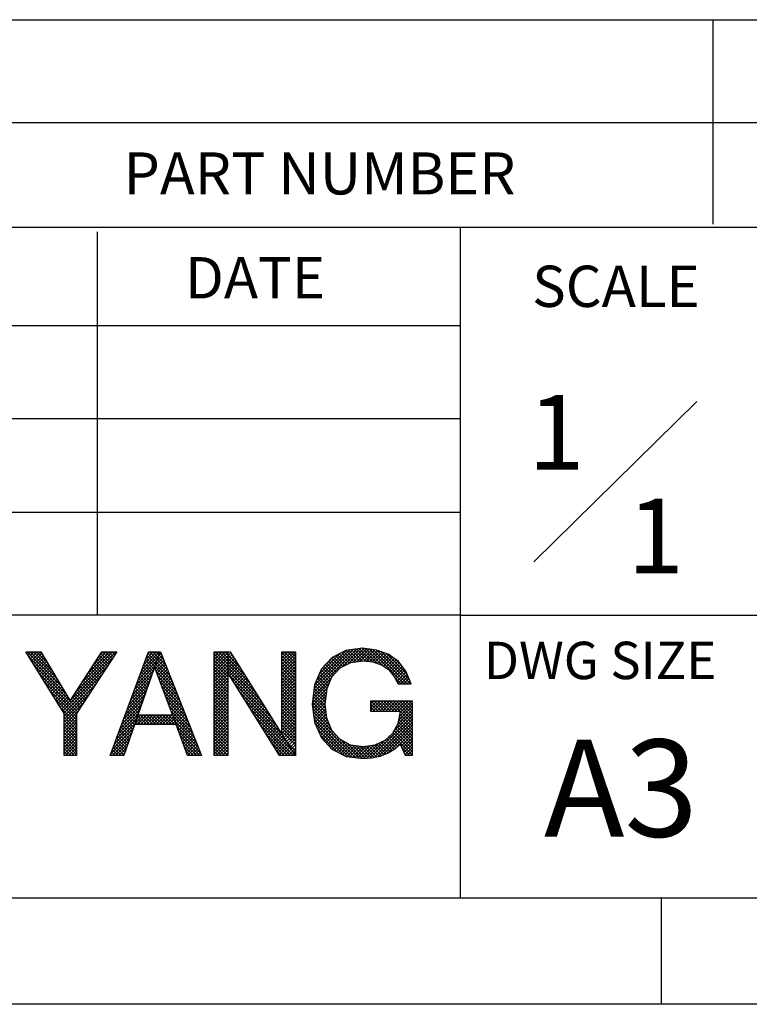
# Model space of a CAD drawing. Extents: x 1 to 1937, y 5 to 1367.
# Drawn here: x 1276 to 1471, y 5 to 268 of the extents above; entities that cross this region are included whole.
import ezdxf

# ---------------------------------------------------------------- set-up
doc = ezdxf.new("R2010")
doc.units = 0
doc.header["$MEASUREMENT"] = 0
doc.layers.get('0').update_dxf_attribs({"color": 3, "linetype": 'CONTINUOUS'})
for name, color, linetype in [('DIM', 2, 'CONTINUOUS'), ('LOGO', 5, 'CONTINUOUS'), ('TEXT', 4, 'CONTINUOUS'), ('THIN', 2, 'CONTINUOUS')]:
    doc.layers.add(name, color=color, linetype=linetype)
doc.styles.add('ROMANS', font='romans.shx')

# ---------------------------------------------------------------- blocks, each defined once
blk = doc.blocks.new('*X6')
at = {"color": 0}
for p, q in [((441.181, 22.751), (441.256, 22.826)), ((443.147, 20.892), (441.213, 22.826)), ((441.249, 22.642), (441.433, 22.826)), ((441.317, 22.533), (441.61, 22.826)), ((441.385, 22.424), (441.787, 22.826)), ((442.882, 21.334), (441.39, 22.826)), ((441.452, 22.315), (441.963, 22.826)), ((442.616, 21.776), (441.567, 22.826)), ((442.351, 22.218), (441.743, 22.826)), ((442.085, 22.66), (441.92, 22.826)), ((444.009, 20.629), (446.206, 22.826)), ((444.334, 21.13), (446.029, 22.826)), ((444.659, 21.632), (445.852, 22.826)), ((444.984, 22.134), (445.676, 22.826)), ((445.309, 22.636), (445.499, 22.826)), ((445.875, 22.229), (445.372, 22.733)), ((445.945, 22.336), (445.456, 22.826)), ((446.015, 22.443), (445.632, 22.826)), ((446.085, 22.55), (445.809, 22.826)), ((446.155, 22.657), (445.986, 22.826)), ((446.225, 22.764), (446.163, 22.826)), ((443.413, 20.449), (441.296, 22.566)), ((441.52, 22.206), (442.044, 22.73)), ((441.588, 22.097), (442.11, 22.619)), ((441.656, 21.988), (442.177, 22.509)), ((441.724, 21.879), (442.243, 22.398)), ((441.792, 21.77), (442.309, 22.288)), ((441.86, 21.661), (442.375, 22.177)), ((443.684, 20.127), (446.044, 22.487)), ((445.526, 21.695), (445.024, 22.196)), ((445.596, 21.802), (445.094, 22.304)), ((445.666, 21.909), (445.163, 22.411)), ((445.736, 22.015), (445.233, 22.518)), ((445.806, 22.122), (445.302, 22.626)), ((444.129, 19.556), (441.588, 22.097)), ((444.059, 19.45), (441.88, 21.629)), ((441.927, 21.552), (442.442, 22.067)), ((441.995, 21.443), (442.508, 21.956)), ((442.063, 21.335), (442.574, 21.846)), ((442.131, 21.226), (442.641, 21.735)), ((442.199, 21.117), (442.707, 21.625)), ((443.216, 19.483), (445.71, 21.977)), ((445.177, 21.16), (444.677, 21.66)), ((445.247, 21.267), (444.746, 21.767)), ((445.317, 21.374), (444.816, 21.875)), ((445.386, 21.481), (444.885, 21.982)), ((445.456, 21.588), (444.955, 22.089)), ((443.99, 19.342), (442.172, 21.16)), ((442.267, 21.008), (442.773, 21.514)), ((442.334, 20.899), (442.84, 21.404)), ((442.402, 20.79), (442.906, 21.294)), ((442.47, 20.681), (442.972, 21.183)), ((442.538, 20.572), (443.039, 21.073)), ((443.284, 19.374), (445.377, 21.466)), ((444.827, 20.626), (444.329, 21.124)), ((444.897, 20.732), (444.399, 21.231)), ((444.967, 20.839), (444.468, 21.338)), ((445.037, 20.946), (444.538, 21.445)), ((445.107, 21.053), (444.607, 21.553)), ((443.99, 19.165), (442.464, 20.691)), ((442.606, 20.463), (443.105, 20.962)), ((442.674, 20.354), (443.171, 20.852)), ((442.742, 20.245), (443.237, 20.741)), ((442.809, 20.136), (443.304, 20.631)), ((442.877, 20.027), (443.37, 20.52)), ((443.297, 19.21), (445.044, 20.956)), ((444.478, 20.091), (443.982, 20.587)), ((444.548, 20.198), (444.051, 20.694)), ((444.618, 20.305), (444.121, 20.802)), ((444.688, 20.412), (444.19, 20.909)), ((444.758, 20.519), (444.26, 21.016)), ((443.99, 18.988), (442.756, 20.222)), ((442.945, 19.918), (443.436, 20.41)), ((443.013, 19.81), (443.503, 20.299)), ((443.081, 19.701), (443.569, 20.189)), ((443.149, 19.592), (443.635, 20.078)), ((443.297, 19.033), (444.71, 20.446)), ((444.199, 19.663), (443.704, 20.158)), ((444.269, 19.77), (443.773, 20.265)), ((444.338, 19.877), (443.843, 20.373)), ((444.408, 19.984), (443.912, 20.48)), ((443.99, 18.811), (443.048, 19.754)), ((443.297, 18.856), (444.377, 19.936)), ((443.297, 18.679), (444.043, 19.426)), ((443.99, 18.635), (443.297, 19.328)), ((443.297, 18.503), (443.99, 19.196)), ((443.99, 18.458), (443.297, 19.151)), ((443.297, 18.326), (443.99, 19.019)), ((443.99, 18.281), (443.297, 18.974)), ((443.297, 18.149), (443.99, 18.842)), ((443.99, 18.104), (443.297, 18.797)), ((443.297, 17.972), (443.99, 18.665)), ((443.99, 17.928), (443.297, 18.62)), ((443.297, 17.796), (443.99, 18.488)), ((443.99, 17.751), (443.297, 18.444)), ((443.297, 17.619), (443.99, 18.312)), ((443.99, 17.574), (443.297, 18.267)), ((443.297, 17.442), (443.99, 18.135)), ((443.99, 17.397), (443.297, 18.09)), ((443.297, 17.265), (443.99, 17.958)), ((443.99, 17.22), (443.297, 17.913)), ((443.297, 17.088), (443.99, 17.781)), ((443.99, 17.044), (443.297, 17.737)), ((443.862, 16.995), (443.297, 17.56)), ((443.685, 16.995), (443.297, 17.383)), ((443.509, 16.995), (443.297, 17.206)), ((443.38, 16.995), (443.99, 17.605)), ((443.557, 16.995), (443.99, 17.428)), ((443.734, 16.995), (443.99, 17.251)), ((443.332, 16.995), (443.297, 17.029)), ((443.91, 16.995), (443.99, 17.074))]:
    blk.add_line(p, q, dxfattribs=at)
blk = doc.blocks.new('*X7')
at = {"color": 0}
for p, q in [((447.689, 21.834), (448.674, 22.819)), ((447.793, 22.115), (448.497, 22.819)), ((447.897, 22.396), (448.32, 22.819)), ((448.001, 22.677), (448.143, 22.819)), ((448.495, 22.261), (448.023, 22.734)), ((448.541, 22.392), (448.115, 22.819)), ((448.587, 22.523), (448.291, 22.819)), ((448.632, 22.654), (448.468, 22.819)), ((448.603, 22.572), (448.772, 22.74)), ((448.678, 22.785), (448.645, 22.819)), ((448.803, 22.661), (448.678, 22.785)), ((447.48, 21.272), (448.509, 22.3)), ((447.585, 21.553), (448.603, 22.572)), ((448.306, 21.743), (447.831, 22.218)), ((448.352, 21.874), (447.879, 22.347)), ((448.404, 21.999), (447.927, 22.476)), ((448.45, 22.13), (447.975, 22.605)), ((448.414, 22.029), (448.871, 22.486)), ((448.434, 21.872), (448.921, 22.359)), ((448.483, 21.744), (448.971, 22.232)), ((449.261, 21.496), (448.495, 22.261)), ((448.509, 22.3), (448.821, 22.613)), ((449.146, 21.787), (448.541, 22.392)), ((449.032, 22.078), (448.587, 22.523)), ((448.917, 22.37), (448.632, 22.654)), ((447.272, 20.71), (448.307, 21.745)), ((447.376, 20.991), (448.414, 22.029)), ((448.123, 21.219), (447.64, 21.702)), ((448.169, 21.35), (447.688, 21.831)), ((448.215, 21.481), (447.736, 21.96)), ((448.261, 21.612), (447.783, 22.089)), ((449.49, 20.913), (448.404, 21.999)), ((449.375, 21.204), (448.45, 22.13)), ((449.604, 20.622), (448.483, 21.743)), ((448.531, 21.615), (449.021, 22.105)), ((448.579, 21.487), (449.071, 21.978)), ((448.627, 21.358), (449.121, 21.852)), ((448.675, 21.229), (449.171, 21.725)), ((447.064, 20.148), (448.117, 21.201)), ((447.168, 20.429), (448.212, 21.473)), ((447.94, 20.695), (447.449, 21.186)), ((447.986, 20.826), (447.497, 21.315)), ((448.031, 20.957), (447.544, 21.444)), ((448.077, 21.088), (447.592, 21.573)), ((449.719, 20.33), (448.589, 21.46)), ((449.834, 20.039), (448.695, 21.178)), ((448.724, 21.101), (449.221, 21.598)), ((448.772, 20.972), (449.27, 21.471)), ((448.82, 20.844), (449.32, 21.344)), ((448.868, 20.715), (449.37, 21.217)), ((448.917, 20.587), (449.42, 21.09)), ((446.855, 19.586), (447.926, 20.657)), ((446.96, 19.867), (448.022, 20.929)), ((447.711, 20.041), (447.21, 20.541)), ((447.756, 20.172), (447.257, 20.67)), ((447.802, 20.302), (447.305, 20.799)), ((447.848, 20.433), (447.353, 20.928)), ((447.894, 20.564), (447.401, 21.057)), ((449.948, 19.748), (448.801, 20.895)), ((450.063, 19.456), (448.907, 20.612)), ((448.965, 20.458), (449.47, 20.963)), ((449.013, 20.33), (449.52, 20.836)), ((449.061, 20.201), (449.57, 20.71)), ((449.109, 20.072), (449.62, 20.583)), ((446.647, 19.024), (447.736, 20.113)), ((446.751, 19.305), (447.831, 20.385)), ((447.527, 19.517), (447.018, 20.026)), ((447.573, 19.648), (447.066, 20.155)), ((447.619, 19.779), (447.114, 20.284)), ((447.665, 19.91), (447.162, 20.413)), ((450.177, 19.165), (449.013, 20.329)), ((450.292, 18.874), (449.119, 20.046)), ((449.158, 19.944), (449.67, 20.456)), ((449.206, 19.815), (449.719, 20.329)), ((449.254, 19.687), (449.769, 20.202)), ((449.302, 19.558), (449.819, 20.075)), ((446.439, 18.462), (447.545, 19.569)), ((446.543, 18.743), (447.641, 19.841)), ((447.353, 18.984), (446.827, 19.51)), ((447.399, 19.115), (446.875, 19.639)), ((447.444, 19.246), (446.923, 19.768)), ((447.481, 19.386), (446.971, 19.897)), ((450.406, 18.582), (449.226, 19.763)), ((450.521, 18.291), (449.332, 19.48)), ((449.351, 19.43), (449.869, 19.948)), ((449.399, 19.301), (449.919, 19.821)), ((449.457, 19.183), (449.969, 19.694)), ((449.504, 19.053), (450.019, 19.568)), ((449.551, 18.923), (450.069, 19.441)), ((446.23, 17.9), (447.374, 19.044)), ((446.335, 18.181), (447.45, 19.297)), ((447.125, 18.328), (446.588, 18.865)), ((447.17, 18.46), (446.636, 18.994)), ((447.216, 18.591), (446.684, 19.123)), ((447.262, 18.722), (446.731, 19.252)), ((447.307, 18.853), (446.779, 19.381)), ((447.279, 18.773), (447.792, 19.286)), ((447.426, 18.734), (447.307, 18.853)), ((447.602, 18.734), (447.353, 18.984)), ((447.374, 19.044), (447.616, 19.286)), ((447.779, 18.734), (447.399, 19.115)), ((447.418, 18.734), (447.969, 19.286)), ((447.956, 18.734), (447.444, 19.246)), ((448.133, 18.734), (447.581, 19.286)), ((447.595, 18.734), (448.146, 19.286)), ((448.31, 18.734), (447.758, 19.286)), ((447.772, 18.734), (448.323, 19.286)), ((448.486, 18.734), (447.935, 19.286)), ((447.948, 18.734), (448.5, 19.286)), ((448.663, 18.734), (448.112, 19.286)), ((448.125, 18.734), (448.676, 19.286)), ((448.84, 18.734), (448.289, 19.286)), ((448.302, 18.734), (448.853, 19.286)), ((449.017, 18.734), (448.465, 19.286)), ((448.479, 18.734), (449.03, 19.286)), ((449.193, 18.734), (448.642, 19.286)), ((448.655, 18.734), (449.207, 19.286)), ((449.37, 18.734), (448.819, 19.286)), ((448.832, 18.734), (449.383, 19.286)), ((449.547, 18.734), (448.996, 19.286)), ((449.009, 18.734), (449.457, 19.183)), ((449.559, 18.899), (449.172, 19.286)), ((449.186, 18.734), (449.504, 19.053)), ((449.46, 19.175), (449.349, 19.286)), ((449.363, 18.734), (449.551, 18.923)), ((450.635, 18), (449.46, 19.175)), ((450.75, 17.708), (449.559, 18.899)), ((449.598, 18.793), (450.119, 19.314)), ((449.644, 18.663), (450.169, 19.187)), ((449.691, 18.533), (450.218, 19.06)), ((449.738, 18.403), (450.268, 18.933)), ((446.022, 17.339), (447.185, 18.501)), ((446.126, 17.619), (447.279, 18.773)), ((446.942, 17.804), (446.397, 18.349)), ((446.988, 17.935), (446.445, 18.478)), ((447.033, 18.066), (446.492, 18.607)), ((447.079, 18.197), (446.54, 18.736)), ((449.539, 18.734), (449.598, 18.793)), ((450.864, 17.417), (449.658, 18.623)), ((450.979, 17.126), (449.758, 18.347)), ((449.784, 18.272), (450.318, 18.806)), ((449.831, 18.142), (450.368, 18.679)), ((449.878, 18.012), (450.418, 18.553)), ((449.924, 17.882), (450.468, 18.426)), ((449.971, 17.752), (450.518, 18.299)), ((445.918, 17.058), (447.09, 18.23)), ((446.028, 16.991), (446.996, 17.959)), ((446.759, 17.28), (446.205, 17.833)), ((446.805, 17.411), (446.253, 17.962)), ((446.85, 17.542), (446.301, 18.091)), ((446.896, 17.673), (446.349, 18.22)), ((450.949, 16.979), (449.857, 18.071)), ((450.772, 16.979), (449.956, 17.796)), ((450.018, 17.622), (450.568, 18.172)), ((450.065, 17.492), (450.618, 18.045)), ((450.111, 17.362), (450.667, 17.918)), ((450.158, 17.232), (450.717, 17.791)), ((446.164, 16.991), (445.966, 17.189)), ((446.341, 16.991), (446.014, 17.317)), ((446.518, 16.991), (446.062, 17.446)), ((446.668, 17.018), (446.11, 17.575)), ((446.713, 17.149), (446.158, 17.704)), ((446.204, 16.991), (446.901, 17.687)), ((446.381, 16.991), (446.807, 17.416)), ((450.595, 16.979), (450.055, 17.52)), ((450.418, 16.979), (450.154, 17.244)), ((450.205, 17.102), (450.767, 17.664)), ((450.259, 16.979), (450.817, 17.537)), ((450.436, 16.979), (450.867, 17.411)), ((450.613, 16.979), (450.917, 17.284)), ((445.988, 16.991), (445.919, 17.06)), ((446.558, 16.991), (446.712, 17.145)), ((450.789, 16.979), (450.967, 17.157)), ((450.966, 16.979), (451.017, 17.03))]:
    blk.add_line(p, q, dxfattribs=at)
blk = doc.blocks.new('*X0')
at = {"color": 0}
for p, q in [((452.523, 22.779), (452.57, 22.826)), ((452.523, 22.602), (452.696, 22.775)), ((452.523, 22.426), (452.764, 22.666)), ((453.192, 21.984), (452.523, 22.653)), ((452.523, 22.249), (452.832, 22.557)), ((453.489, 21.51), (452.523, 22.476)), ((452.523, 22.072), (452.9, 22.449)), ((452.523, 21.895), (452.968, 22.34)), ((453.787, 21.036), (452.523, 22.299)), ((452.523, 21.718), (453.036, 22.232)), ((454.084, 20.561), (452.523, 22.122)), ((454.382, 20.087), (452.523, 21.945)), ((454.679, 19.613), (452.523, 21.769)), ((452.56, 21.579), (453.105, 22.123)), ((452.628, 21.47), (453.173, 22.014)), ((452.697, 21.362), (453.241, 21.906)), ((452.765, 21.253), (453.309, 21.797)), ((452.833, 21.145), (453.377, 21.688)), ((454.976, 19.139), (452.6, 21.515)), ((452.901, 21.036), (453.445, 21.58)), ((452.97, 20.928), (453.513, 21.471)), ((453.038, 20.819), (453.582, 21.363)), ((453.106, 20.711), (453.65, 21.254)), ((453.175, 20.602), (453.718, 21.145)), ((455.274, 18.664), (452.9, 21.038)), ((455.571, 18.19), (453.2, 20.561)), ((453.243, 20.494), (453.786, 21.037)), ((453.311, 20.385), (453.854, 20.928)), ((453.379, 20.277), (453.922, 20.819)), ((453.448, 20.168), (453.99, 20.711)), ((453.516, 20.06), (454.059, 20.602)), ((455.869, 17.716), (453.5, 20.085)), ((453.584, 19.951), (454.127, 20.493)), ((453.653, 19.843), (454.195, 20.385)), ((453.721, 19.734), (454.263, 20.276)), ((453.789, 19.626), (454.331, 20.168)), ((453.857, 19.517), (454.399, 20.059)), ((456.166, 17.242), (453.8, 19.608)), ((453.926, 19.409), (454.467, 19.95)), ((453.994, 19.3), (454.536, 19.842)), ((454.062, 19.192), (454.604, 19.733)), ((454.13, 19.083), (454.672, 19.624)), ((454.199, 18.975), (454.74, 19.516)), ((454.267, 18.866), (454.808, 19.407)), ((456.236, 16.995), (454.1, 19.131)), ((454.335, 18.758), (454.876, 19.298)), ((454.404, 18.649), (454.944, 19.19)), ((454.472, 18.541), (455.013, 19.081)), ((454.54, 18.432), (455.081, 18.973)), ((454.608, 18.324), (455.149, 18.864)), ((456.06, 16.995), (454.4, 18.654)), ((454.677, 18.215), (455.217, 18.755)), ((454.745, 18.107), (455.285, 18.647)), ((454.813, 17.998), (455.353, 18.538)), ((454.881, 17.89), (455.421, 18.429)), ((454.95, 17.781), (455.489, 18.321)), ((455.883, 16.995), (454.7, 18.177)), ((455.018, 17.673), (455.558, 18.212)), ((455.086, 17.564), (455.626, 18.103)), ((455.155, 17.456), (455.694, 17.995)), ((455.223, 17.347), (455.762, 17.886)), ((455.291, 17.239), (455.83, 17.778)), ((455.706, 16.995), (455.001, 17.7)), ((455.529, 16.995), (455.301, 17.224)), ((455.359, 17.13), (455.898, 17.669)), ((455.428, 17.022), (455.966, 17.56)), ((455.578, 16.995), (456.035, 17.452)), ((455.754, 16.995), (456.103, 17.343)), ((455.931, 16.995), (456.171, 17.234)), ((456.108, 16.995), (456.239, 17.126)), ((456.285, 16.995), (456.307, 17.017))]:
    blk.add_line(p, q, dxfattribs=at)
blk = doc.blocks.new('*X1')
at = {"color": 0}
for p, q in [((455.576, 22.119), (456.282, 22.826)), ((455.576, 22.296), (456.105, 22.826)), ((455.576, 22.473), (455.929, 22.826)), ((455.576, 22.65), (455.752, 22.826)), ((456.343, 22.014), (455.576, 22.782)), ((456.343, 22.191), (455.709, 22.826)), ((456.343, 22.368), (455.886, 22.826)), ((456.343, 22.545), (456.062, 22.826)), ((456.343, 22.721), (456.239, 22.826)), ((455.576, 21.942), (456.343, 22.71)), ((456.343, 21.838), (455.576, 22.605)), ((455.576, 21.766), (456.343, 22.533)), ((456.343, 21.661), (455.576, 22.429)), ((455.576, 21.589), (456.343, 22.357)), ((456.343, 21.484), (455.576, 22.252)), ((455.576, 21.412), (456.343, 22.18)), ((456.343, 21.307), (455.576, 22.075)), ((455.576, 21.235), (456.343, 22.003)), ((456.343, 21.13), (455.576, 21.898)), ((455.576, 21.059), (456.343, 21.826)), ((456.343, 20.954), (455.576, 21.721)), ((455.576, 20.882), (456.343, 21.65)), ((456.343, 20.777), (455.576, 21.545)), ((455.576, 20.705), (456.343, 21.473)), ((456.343, 20.6), (455.576, 21.368)), ((455.576, 20.528), (456.343, 21.296)), ((456.343, 20.423), (455.576, 21.191)), ((455.576, 20.351), (456.343, 21.119)), ((456.343, 20.247), (455.576, 21.014)), ((455.576, 20.175), (456.343, 20.942)), ((456.343, 20.07), (455.576, 20.838)), ((455.576, 19.998), (456.343, 20.766)), ((456.343, 19.893), (455.576, 20.661)), ((455.576, 19.821), (456.343, 20.589)), ((456.343, 19.716), (455.576, 20.484)), ((455.576, 19.644), (456.343, 20.412)), ((456.343, 19.539), (455.576, 20.307)), ((455.576, 19.468), (456.343, 20.235)), ((456.343, 19.363), (455.576, 20.13)), ((455.576, 19.291), (456.343, 20.059)), ((456.343, 19.186), (455.576, 19.954)), ((455.576, 19.114), (456.343, 19.882)), ((456.343, 19.009), (455.576, 19.777)), ((455.576, 18.937), (456.343, 19.705)), ((456.343, 18.832), (455.576, 19.6)), ((455.576, 18.76), (456.343, 19.528)), ((456.343, 18.656), (455.576, 19.423)), ((455.576, 18.584), (456.343, 19.351)), ((456.343, 18.479), (455.576, 19.247)), ((455.576, 18.407), (456.343, 19.175)), ((456.343, 18.302), (455.576, 19.07)), ((455.576, 18.23), (456.343, 18.998)), ((456.343, 18.125), (455.576, 18.893)), ((456.343, 17.948), (455.576, 18.716)), ((456.343, 17.772), (455.576, 18.539)), ((456.343, 17.595), (455.576, 18.363)), ((455.626, 18.103), (456.343, 18.821)), ((455.694, 17.995), (456.343, 18.644)), ((455.762, 17.886), (456.343, 18.468)), ((455.83, 17.778), (456.343, 18.291)), ((455.898, 17.669), (456.343, 18.114)), ((455.966, 17.56), (456.343, 17.937)), ((456.035, 17.452), (456.343, 17.76)), ((456.343, 17.241), (455.869, 17.716)), ((456.103, 17.343), (456.343, 17.584)), ((456.343, 17.065), (456.166, 17.242)), ((456.171, 17.234), (456.343, 17.407)), ((456.239, 17.126), (456.343, 17.23)), ((456.307, 17.017), (456.343, 17.053))]:
    blk.add_line(p, q, dxfattribs=at)
blk = doc.blocks.new('*X2')
at = {"color": 0}
for p, q in [((457.371, 20.556), (459.791, 22.976)), ((457.396, 20.757), (459.586, 22.947)), ((457.42, 20.958), (459.381, 22.919)), ((457.552, 21.267), (459.172, 22.887)), ((459.487, 22.23), (458.943, 22.774)), ((458.984, 21.992), (459.996, 23.004)), ((459.644, 22.249), (459.061, 22.832)), ((459.802, 22.268), (459.179, 22.891)), ((459.332, 22.163), (460.183, 23.015)), ((459.96, 22.287), (459.334, 22.913)), ((460.117, 22.306), (459.489, 22.934)), ((459.588, 22.242), (460.34, 22.994)), ((460.306, 22.295), (459.645, 22.956)), ((459.789, 22.267), (460.496, 22.973)), ((460.504, 22.274), (459.8, 22.977)), ((460.709, 22.245), (459.955, 22.999)), ((459.99, 22.291), (460.652, 22.953)), ((460.966, 22.164), (460.111, 23.02)), ((460.184, 22.308), (460.808, 22.932)), ((461.269, 22.039), (460.309, 22.998)), ((460.343, 22.291), (460.954, 22.902)), ((460.503, 22.274), (461.086, 22.857)), ((462.465, 21.019), (460.513, 22.971)), ((460.663, 22.257), (461.218, 22.812)), ((462.642, 21.019), (460.717, 22.944)), ((460.8, 22.217), (461.349, 22.766)), ((462.818, 21.019), (460.926, 22.911)), ((462.753, 21.261), (461.195, 22.819)), ((457.687, 21.579), (458.823, 22.715)), ((457.953, 22.022), (458.474, 22.542)), ((458.625, 21.677), (458.111, 22.192)), ((458.71, 21.77), (458.196, 22.283)), ((458.794, 21.862), (458.281, 22.375)), ((458.888, 21.945), (458.366, 22.467)), ((459.006, 22.003), (458.469, 22.54)), ((459.125, 22.061), (458.588, 22.599)), ((459.243, 22.12), (458.706, 22.657)), ((459.362, 22.178), (458.824, 22.715)), ((460.934, 22.174), (461.481, 22.721)), ((461.069, 22.132), (461.601, 22.665)), ((461.199, 22.086), (461.704, 22.591)), ((461.305, 22.015), (461.807, 22.517)), ((461.41, 21.943), (461.91, 22.444)), ((462.634, 21.557), (461.464, 22.727)), ((461.516, 21.872), (462.014, 22.37)), ((461.613, 21.792), (462.117, 22.296)), ((461.693, 21.695), (462.202, 22.205)), ((462.332, 22.037), (461.96, 22.408)), ((458.279, 21.14), (457.733, 21.685)), ((458.33, 21.265), (457.786, 21.809)), ((458.381, 21.391), (457.855, 21.916)), ((458.457, 21.492), (457.941, 22.008)), ((458.541, 21.584), (458.026, 22.1)), ((461.772, 21.598), (462.279, 22.105)), ((461.852, 21.501), (462.356, 22.005)), ((461.921, 21.394), (462.433, 21.905)), ((461.983, 21.278), (462.51, 21.806)), ((462.044, 21.163), (462.578, 21.697)), ((457.323, 20.155), (458.258, 21.089)), ((457.347, 20.355), (458.38, 21.388)), ((458.083, 20.452), (457.466, 21.069)), ((458.103, 20.608), (457.519, 21.192)), ((458.125, 20.763), (457.573, 21.315)), ((458.176, 20.889), (457.626, 21.439)), ((458.227, 21.014), (457.68, 21.562)), ((462.288, 21.019), (461.93, 21.378)), ((462.105, 21.048), (462.629, 21.571)), ((462.254, 21.019), (462.679, 21.445)), ((462.431, 21.019), (462.73, 21.319)), ((462.608, 21.019), (462.781, 21.193)), ((457.299, 19.954), (458.136, 20.79)), ((457.301, 19.778), (458.099, 20.577)), ((458.022, 19.982), (457.38, 20.625)), ((458.043, 20.138), (457.399, 20.782)), ((458.063, 20.295), (457.417, 20.94)), ((462.784, 21.019), (462.832, 21.067)), ((458.089, 19.208), (457.304, 19.993)), ((457.321, 19.622), (458.073, 20.374)), ((458.066, 19.408), (457.323, 20.151)), ((457.341, 19.465), (458.047, 20.171)), ((458.042, 19.608), (457.342, 20.309)), ((458.019, 19.808), (457.361, 20.467)), ((457.362, 19.309), (458.021, 19.968)), ((460.576, 19.871), (460.75, 20.046)), ((460.576, 19.694), (460.927, 20.046)), ((460.576, 19.518), (461.104, 20.046)), ((461.171, 19.484), (460.61, 20.046)), ((460.719, 19.484), (461.281, 20.046)), ((461.348, 19.484), (460.787, 20.046)), ((460.896, 19.484), (461.457, 20.046)), ((461.525, 19.484), (460.963, 20.046)), ((461.073, 19.484), (461.634, 20.046)), ((461.702, 19.484), (461.14, 20.046)), ((461.249, 19.484), (461.811, 20.046)), ((461.879, 19.484), (461.317, 20.046)), ((461.426, 19.484), (461.988, 20.046)), ((462.055, 19.484), (461.494, 20.046)), ((461.603, 19.484), (462.164, 20.046)), ((462.935, 18.781), (461.671, 20.046)), ((461.78, 19.484), (462.341, 20.046)), ((462.935, 18.958), (461.847, 20.046)), ((461.956, 19.484), (462.518, 20.046)), ((462.935, 19.135), (462.024, 20.046)), ((462.133, 19.484), (462.695, 20.046)), ((462.935, 19.312), (462.201, 20.046)), ((462.215, 19.39), (462.872, 20.046)), ((462.935, 19.489), (462.378, 20.046)), ((462.935, 19.665), (462.554, 20.046)), ((462.935, 19.842), (462.731, 20.046)), ((462.935, 20.019), (462.908, 20.046)), ((458.148, 18.972), (457.295, 19.826)), ((458.269, 18.675), (457.321, 19.623)), ((458.471, 18.296), (457.347, 19.419)), ((457.382, 19.152), (458.021, 19.792)), ((457.402, 18.996), (458.04, 19.633)), ((457.426, 18.843), (458.058, 19.475)), ((460.995, 19.484), (460.576, 19.903)), ((460.818, 19.484), (460.576, 19.727)), ((460.641, 19.484), (460.576, 19.55)), ((462.068, 18.712), (462.935, 19.579)), ((462.136, 18.956), (462.935, 19.756)), ((462.175, 19.173), (462.935, 19.933)), ((459.717, 16.873), (457.374, 19.216)), ((459.514, 16.899), (457.4, 19.013)), ((457.48, 18.72), (458.076, 19.317)), ((457.534, 18.597), (458.095, 19.158)), ((457.587, 18.474), (458.13, 19.017)), ((457.641, 18.351), (458.181, 18.891)), ((460.557, 16.848), (462.935, 19.226)), ((460.769, 16.882), (462.935, 19.049)), ((460.995, 16.932), (462.935, 18.872)), ((461.85, 18.318), (462.935, 19.402)), ((462.935, 18.074), (462.123, 18.887)), ((462.935, 18.251), (462.15, 19.036)), ((462.935, 18.428), (462.178, 19.185)), ((462.935, 18.605), (462.205, 19.334)), ((459.312, 16.924), (457.452, 18.784)), ((459.043, 17.017), (457.589, 18.471)), ((457.695, 18.228), (458.232, 18.765)), ((457.748, 18.105), (458.283, 18.639)), ((457.802, 17.982), (458.334, 18.514)), ((457.886, 17.889), (458.385, 18.388)), ((457.971, 17.797), (458.47, 18.296)), ((461.25, 17.011), (462.935, 18.695)), ((461.534, 17.118), (462.935, 18.518)), ((462.935, 17.367), (461.898, 18.404)), ((462.935, 17.544), (461.961, 18.518)), ((462.935, 17.721), (462.024, 18.632)), ((462.935, 17.898), (462.087, 18.746)), ((462.156, 17.563), (462.935, 18.342)), ((458.69, 17.193), (457.726, 18.157)), ((458.056, 17.705), (458.555, 18.204)), ((458.141, 17.614), (458.64, 18.113)), ((458.226, 17.522), (458.725, 18.021)), ((458.311, 17.43), (458.81, 17.929)), ((458.397, 17.339), (458.916, 17.858)), ((458.515, 17.28), (459.03, 17.795)), ((459.919, 16.848), (458.9, 17.866)), ((460.365, 16.833), (461.343, 17.81)), ((461.795, 17.27), (461.282, 17.783)), ((461.904, 17.338), (461.398, 17.844)), ((461.997, 17.421), (461.488, 17.93)), ((462.091, 17.504), (461.579, 18.017)), ((462.184, 17.588), (461.669, 18.103)), ((462.935, 17.014), (461.759, 18.189)), ((462.935, 17.19), (461.835, 18.29)), ((462.286, 17.516), (462.935, 18.165)), ((462.342, 17.395), (462.935, 17.988)), ((462.398, 17.274), (462.935, 17.811)), ((458.633, 17.222), (459.144, 17.733)), ((458.751, 17.163), (459.259, 17.67)), ((458.869, 17.104), (459.373, 17.608)), ((458.987, 17.045), (459.507, 17.565)), ((459.104, 16.986), (459.664, 17.545)), ((459.23, 16.935), (459.82, 17.525)), ((460.121, 16.822), (459.29, 17.653)), ((459.387, 16.915), (459.977, 17.504)), ((459.544, 16.895), (460.133, 17.484)), ((460.293, 16.827), (459.562, 17.558)), ((459.701, 16.875), (460.33, 17.504)), ((460.457, 16.84), (459.765, 17.532)), ((459.858, 16.855), (460.532, 17.53)), ((460.621, 16.853), (459.968, 17.506)), ((460.015, 16.836), (460.735, 17.556)), ((460.768, 16.882), (460.168, 17.483)), ((460.174, 16.818), (461.017, 17.661)), ((460.913, 16.914), (460.324, 17.503)), ((461.058, 16.946), (460.481, 17.523)), ((461.192, 16.989), (460.637, 17.544)), ((461.321, 17.037), (460.794, 17.564)), ((461.449, 17.086), (460.919, 17.616)), ((461.571, 17.14), (461.04, 17.671)), ((461.683, 17.205), (461.161, 17.727)), ((462.768, 17.004), (462.312, 17.46)), ((462.454, 17.153), (462.935, 17.635)), ((462.51, 17.033), (462.935, 17.458)), ((462.658, 17.004), (462.935, 17.281)), ((462.591, 17.004), (462.465, 17.131)), ((462.835, 17.004), (462.935, 17.104))]:
    blk.add_line(p, q, dxfattribs=at)
blk = doc.blocks.new('*X8')
at = {"color": 0}
for p, q in [((451.755, 22.188), (452.393, 22.826)), ((451.755, 22.365), (452.216, 22.826)), ((451.755, 22.542), (452.04, 22.826)), ((451.755, 22.718), (451.863, 22.826)), ((451.755, 22.011), (452.523, 22.779)), ((452.523, 22.122), (451.82, 22.826)), ((452.523, 22.299), (451.996, 22.826)), ((452.523, 22.476), (452.173, 22.826)), ((452.523, 22.653), (452.35, 22.826)), ((452.523, 21.945), (451.755, 22.713)), ((451.755, 21.835), (452.523, 22.602)), ((452.523, 21.769), (451.755, 22.536)), ((451.755, 21.658), (452.523, 22.426)), ((452.523, 21.592), (451.755, 22.36)), ((451.755, 21.481), (452.523, 22.249)), ((452.523, 21.415), (451.755, 22.183)), ((451.755, 21.304), (452.523, 22.072)), ((452.523, 21.238), (451.755, 22.006)), ((451.755, 21.127), (452.523, 21.895)), ((452.523, 21.062), (451.755, 21.829)), ((451.755, 20.951), (452.523, 21.718)), ((452.523, 20.885), (451.755, 21.653)), ((451.755, 20.774), (452.523, 21.542)), ((452.523, 20.708), (451.755, 21.476)), ((451.755, 20.597), (452.523, 21.365)), ((452.523, 20.531), (451.755, 21.299)), ((451.755, 20.42), (452.523, 21.188)), ((452.523, 20.354), (451.755, 21.122)), ((451.755, 20.244), (452.523, 21.011)), ((452.523, 20.178), (451.755, 20.945)), ((451.755, 20.067), (452.523, 20.835)), ((452.523, 20.001), (451.755, 20.769)), ((451.755, 19.89), (452.523, 20.658)), ((452.523, 19.824), (451.755, 20.592)), ((451.755, 19.713), (452.523, 20.481)), ((452.523, 19.647), (451.755, 20.415)), ((451.755, 19.536), (452.523, 20.304)), ((452.523, 19.471), (451.755, 20.238)), ((451.755, 19.36), (452.523, 20.127)), ((452.523, 19.294), (451.755, 20.062)), ((451.755, 19.183), (452.523, 19.951)), ((452.523, 19.117), (451.755, 19.885)), ((451.755, 19.006), (452.523, 19.774)), ((452.523, 18.94), (451.755, 19.708)), ((451.755, 18.829), (452.523, 19.597)), ((452.523, 18.763), (451.755, 19.531)), ((451.755, 18.653), (452.523, 19.42)), ((452.523, 18.587), (451.755, 19.354)), ((451.755, 18.476), (452.523, 19.244)), ((452.523, 18.41), (451.755, 19.178)), ((451.755, 18.299), (452.523, 19.067)), ((452.523, 18.233), (451.755, 19.001)), ((451.755, 18.122), (452.523, 18.89)), ((452.523, 18.056), (451.755, 18.824)), ((451.755, 17.945), (452.523, 18.713)), ((452.523, 17.88), (451.755, 18.647)), ((451.755, 17.769), (452.523, 18.536)), ((452.523, 17.703), (451.755, 18.471)), ((451.755, 17.592), (452.523, 18.36)), ((452.523, 17.526), (451.755, 18.294)), ((451.755, 17.415), (452.523, 18.183)), ((452.523, 17.349), (451.755, 18.117)), ((451.755, 17.238), (452.523, 18.006)), ((452.523, 17.172), (451.755, 17.94)), ((451.755, 17.062), (452.523, 17.829)), ((452.524, 16.995), (451.755, 17.763)), ((452.347, 16.995), (451.755, 17.587)), ((452.171, 16.995), (451.755, 17.41)), ((451.994, 16.995), (451.755, 17.233)), ((451.865, 16.995), (452.523, 17.653)), ((452.042, 16.995), (452.523, 17.476)), ((452.219, 16.995), (452.523, 17.299)), ((451.817, 16.995), (451.755, 17.056)), ((452.396, 16.995), (452.523, 17.122))]:
    blk.add_line(p, q, dxfattribs=at)

msp = doc.modelspace()

# ---------------------------------------------------------------- linework, layer by layer
at = {"layer": 'DIM'}
msp.add_line((1447.34, 33.06), (1447.34, 4.61), dxfattribs=at)
msp.add_point((1447.34, 33.06), dxfattribs=at)
at = {"layer": 'LOGO'}
for p, q in [((1138.48, 212.44), (1914.55, 212.44)), ((1277.25, 98.89), (1281.3, 98.89)), ((1287.53, 82.4), (1277.25, 98.89)), ((1281.3, 98.89), (1289.17, 85.78)), ((1289.17, 85.78), (1297.67, 98.89)), ((1301.63, 98.89), (1290.82, 82.35)), ((1297.67, 98.89), (1301.63, 98.89)), ((1299.86, 71.18), (1310.12, 98.86)), ((1299.86, 71.18), (1310.12, 98.86)), ((1313.14, 98.86), (1303.49, 71.18)), ((1310.12, 98.86), (1313.38, 98.86)), ((1310.12, 98.86), (1313.38, 98.86)), ((1313.38, 98.86), (1324.29, 71.12)), ((1313.38, 98.86), (1324.29, 71.12)), ((1327.7, 71.2), (1327.7, 98.89)), ((1327.7, 98.89), (1332.02, 98.89)), ((1331.35, 98.89), (1331.35, 71.2)), ((1332.02, 98.89), (1349.39, 71.2)), ((1345.85, 76.84), (1345.85, 98.89)), ((1345.85, 98.89), (1349.5, 98.89)), ((1349.5, 98.89), (1349.5, 71.2)), ((1362.97, 99.2), (1359.28, 97.38)), ((1367.46, 99.83), (1362.97, 99.2)), ((1371.16, 99.34), (1367.46, 99.83)), ((1374.27, 98.27), (1371.16, 99.34)), ((1377.07, 96.27), (1374.27, 98.27)), ((1311.73, 94.9), (1307.23, 82.08)), ((1316.54, 82.08), (1311.73, 94.9)), ((1316.54, 82.08), (1311.73, 94.9)), ((1359.28, 97.38), (1356.48, 94.36)), ((1361.42, 94.62), (1364.31, 96.05)), ((1364.31, 96.05), (1367.6, 96.45)), ((1367.6, 96.45), (1370.09, 96.18)), ((1370.09, 96.18), (1372.49, 95.42)), ((1372.49, 95.42), (1374.4, 94.14)), ((1379.03, 93.74), (1377.07, 96.27)), ((1345.23, 71.2), (1331.35, 93.25)), ((1356.48, 94.36), (1354.61, 90.05)), ((1357.95, 89.07), (1359.24, 92.22)), ((1359.24, 92.22), (1361.42, 94.62)), ((1374.4, 94.14), (1375.83, 92.4)), ((1375.83, 92.4), (1376.94, 90.31)), ((1380.41, 90.31), (1379.03, 93.74)), ((1354.61, 90.05), (1353.99, 84.84)), ((1376.94, 90.31), (1380.41, 90.31)), ((1357.41, 84.93), (1357.95, 89.07)), ((1353.99, 84.84), (1354.61, 80.04)), ((1357.86, 81.11), (1357.41, 84.93)), ((1369.6, 85.69), (1369.6, 83.02)), ((1380.81, 85.69), (1369.6, 85.69)), ((1380.81, 71.24), (1380.81, 85.69)), ((1287.53, 71.2), (1287.53, 82.4)), ((1290.82, 82.35), (1290.82, 71.2)), ((1307.23, 82.08), (1316.54, 82.08)), ((1307.29, 82.08), (1316.61, 82.08)), ((1320.55, 71.12), (1316.61, 82.08)), ((1369.6, 83.02), (1377.47, 83.02)), ((1377.47, 83.02), (1376.85, 79.64)), ((1306.38, 79.46), (1303.49, 71.18)), ((1317.55, 79.46), (1306.38, 79.46)), ((1317.55, 79.46), (1306.38, 79.46)), ((1320.55, 71.12), (1317.55, 79.46)), ((1354.61, 80.04), (1356.43, 75.86)), ((1359.19, 77.82), (1357.86, 81.11)), ((1376.85, 79.64), (1375.43, 77.06)), ((1361.33, 75.51), (1359.19, 77.82)), ((1375.43, 77.06), (1373.42, 75.15)), ((1356.43, 75.86), (1359.24, 72.84)), ((1364.17, 73.95), (1361.33, 75.51)), ((1367.6, 73.51), (1364.17, 73.95)), ((1370.71, 73.91), (1367.6, 73.51)), ((1373.42, 75.15), (1370.71, 73.91)), ((1375.83, 72.75), (1377.47, 74.22)), ((1377.47, 74.22), (1378.85, 71.24)), ((1290.82, 71.2), (1287.53, 71.2)), ((1303.49, 71.18), (1299.86, 71.18)), ((1303.49, 71.18), (1299.86, 71.18)), ((1324.29, 71.12), (1320.55, 71.12)), ((1324.29, 71.12), (1320.55, 71.12)), ((1331.35, 71.2), (1327.7, 71.2)), ((1349.5, 71.2), (1345.23, 71.2)), ((1359.24, 72.84), (1363.06, 70.93)), ((1372.13, 71.02), (1374.14, 71.77)), ((1374.14, 71.77), (1375.83, 72.75)), ((1378.85, 71.24), (1380.81, 71.24)), ((1363.06, 70.93), (1367.64, 70.35)), ((1367.64, 70.35), (1369.91, 70.53)), ((1369.91, 70.53), (1372.13, 71.02)), ((45.7, 33.06), (1914.55, 33.06))]:
    msp.add_line(p, q, dxfattribs=at)
at = {"layer": 'THIN'}
for p, q in [((1207.73, 267.96), (1914.55, 267.96)), ((1461.26, 213.3), (1461.26, 267.96)), ((1207.73, 240.46), (1914.55, 240.46)), ((1296.49, 108.69), (1296.49, 211.19)), ((1393.63, 108.69), (1393.63, 212.44)), ((1138.48, 186.19), (1393.63, 186.19)), ((1456.93, 165.85), (1413.28, 122.93)), ((1393.63, 161.19), (1138.49, 161.19)), ((1393.63, 136.19), (1138.5, 136.19)), ((1393.63, 108.69), (1138.51, 108.69)), ((1393.63, 33.06), (1393.63, 108.69)), ((1393.63, 108.69), (1851.9, 108.69)), ((1936.9, 4.61), (23.61, 4.61))]:
    msp.add_line(p, q, dxfattribs=at)

# ---------------------------------------------------------------- block references
at = {"layer": 'LOGO', "xscale": 4.75, "yscale": 4.75, "zscale": 4.75}
for name in ['*X6', '*X7', '*X8', '*X0', '*X1', '*X2']:
    msp.add_blockref(name, (-818.13, -9.53), dxfattribs=at)

# ---------------------------------------------------------------- texts
at = {"layer": 'DIM', "insert": (1303.46, 232.47), "char_height": 11.25, "width": 139.5766, "attachment_point": 1, "style": 'ROMANS'}
msp.add_mtext('PART NUMBER', dxfattribs=at)
at = {"layer": 'LOGO', "style": 'ROMANS'}
msp.add_text('A3', height=26, dxfattribs=at).set_placement((1416, 49.43))
at = {"layer": 'TEXT', "style": 'ROMANS'}
for s, height, p in [('1', 20, (1411.73, 147.6)), ('1', 20, (1438.31, 119.84)), ('DWG SIZE', 10, (1399.94, 91.59))]:
    msp.add_text(s, height=height, dxfattribs=at).set_placement(p)
at = {"layer": 'THIN', "style": 'ROMANS'}
for s, p in [('DATE', (1319.93, 193.41)), ('SCALE', (1412.84, 191.13))]:
    msp.add_text(s, height=11.05, dxfattribs=at).set_placement(p)

doc.saveas('drawing.dxf')
